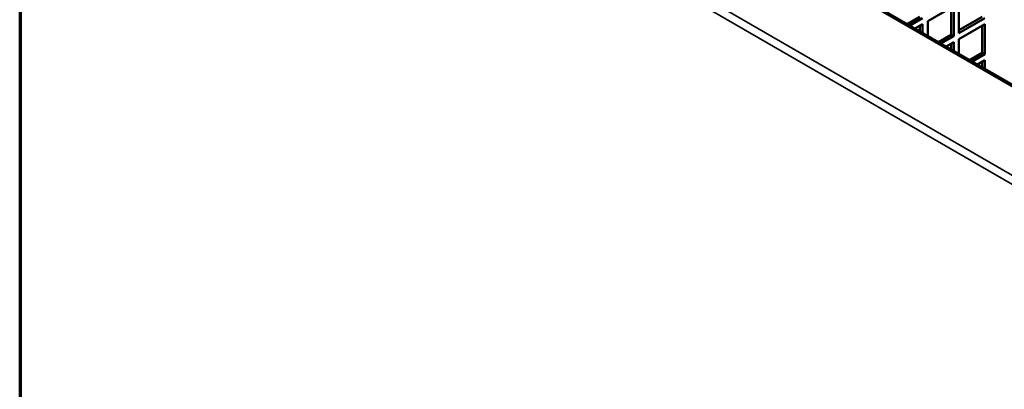
# Model space of a CAD drawing. Extents: x 0 to 17627, y -11807 to 21281.
# Drawn here: x 8778 to 9046, y 76 to 177 of the extents above; entities that cross this region are included whole.
import ezdxf

# ---------------------------------------------------------------- set-up
doc = ezdxf.new("R2010")
doc.units = 0
doc.header["$LTSCALE"] = 2
doc.layers.add('Visible (ISO)', color=7, linetype='CONTINUOUS', lineweight=50)
doc.layers.add('Visible Narrow (ISO)', color=7, linetype='CONTINUOUS', lineweight=35)

msp = doc.modelspace()

# ---------------------------------------------------------------- linework, layer by layer
at = {"layer": 'Visible (ISO)'}
for p, q in [((8777.99, -197.37), (8777.99, 288.04)), ((9153.99, 97.64), (8866.91, 263.38)), ((9024.85, 176.18), (9031.92, 180.26)), ((9031.22, 172.5), (9031.22, 179.85)), ((9031.92, 180.26), (9031.92, 172.1)), ((9033.34, 172.91), (9033.34, 181.08)), ((9019.28, 175.41), (9022.73, 177.4)), ((9023.44, 176.99), (9019.99, 175)), ((9033.34, 173.73), (9039.7, 177.4)), ((9040.41, 176.99), (9033.34, 172.91)), ((9021.4, 174.19), (9023.44, 175.36)), ((9022.73, 173.42), (9022.73, 174.95)), ((9023.44, 175.36), (9023.44, 173.01)), ((9024.85, 172.19), (9024.85, 176.18)), ((9033.34, 171.28), (9040.41, 175.36)), ((9039.7, 167.6), (9039.7, 174.95)), ((9040.41, 175.36), (9040.41, 167.2)), ((9027.77, 170.51), (9031.22, 172.5)), ((9031.92, 172.1), (9028.47, 170.1)), ((9031.92, 172.1), (9031.22, 172.5)), ((9029.89, 169.29), (9031.92, 170.46)), ((9031.22, 168.52), (9031.22, 170.05)), ((9031.92, 170.46), (9031.92, 168.11)), ((9033.34, 167.3), (9033.34, 171.28)), ((9036.25, 165.61), (9039.7, 167.6)), ((9040.41, 167.2), (9036.96, 165.2)), ((9040.41, 167.2), (9039.7, 167.6)), ((9038.37, 164.39), (9040.41, 165.56)), ((9039.7, 163.62), (9039.7, 165.15)), ((9040.41, 165.56), (9040.41, 163.21))]:
    msp.add_line(p, q, dxfattribs=at)
at = {"layer": 'Visible Narrow (ISO)'}
for p, q in [((8779.54, 289.23), (9198.45, 47.38)), ((9197.39, 45.54), (8778.43, 287.43)), ((8778.43, 287.43), (8778.43, -197.98)), ((9153.55, 97.39), (8866.16, 263.31))]:
    msp.add_line(p, q, dxfattribs=at)

doc.saveas('drawing.dxf')
